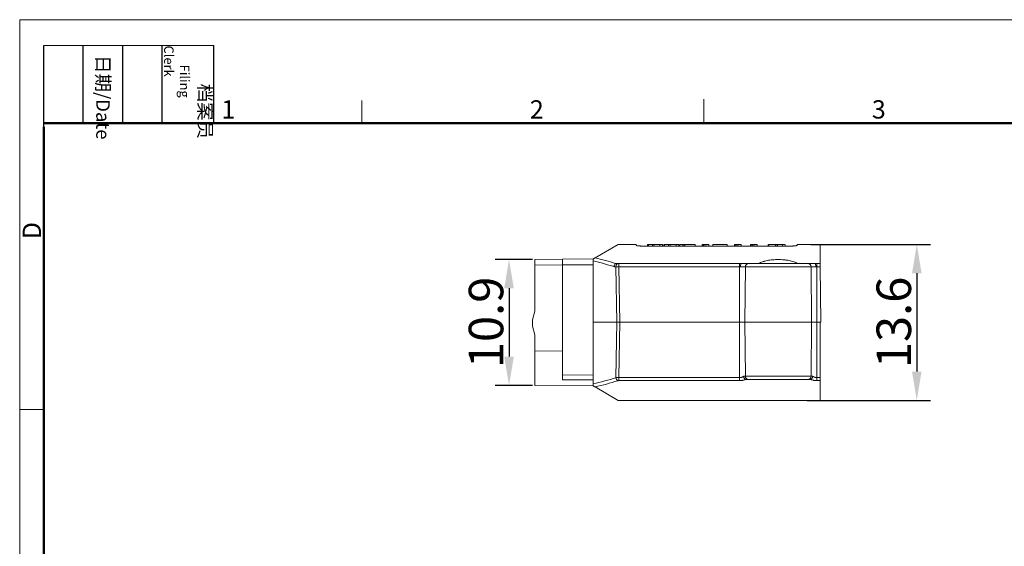
# Model space of a CAD drawing. Units: inches. Extents: x 11 to 672, y 29 to 311.
# Drawn here: x 494 to 579, y 265 to 311 of the extents above; entities that cross this region are included whole.
import ezdxf

# ---------------------------------------------------------------- set-up
doc = ezdxf.new("R2010")
doc.units = ezdxf.units.IN
doc.header["$MEASUREMENT"] = 0
doc.layers.get('0').update_dxf_attribs({"lineweight": 25})
doc.layers.add('1', color=7, linetype='Continuous', true_color=0xffffff)
doc.layers.add('图框', color=7, linetype='Continuous', lineweight=20)
doc.styles.add('Romans字体', font='romans.shx', dxfattribs={"width": 0.75})
doc.styles.get("Standard").update_dxf_attribs({"font": 'txt', "width": 0.75})
doc.dimstyles.new('01', dxfattribs={"dimtxt": 3, "dimasz": 2.5, "dimexe": 1.2, "dimexo": 0.2, "dimgap": 0.5, "dimtad": 1, "dimdec": 1, "dimdsep": 46, "dimtxsty": 'Romans字体', "dimcen": 0, "dimclrd": 1, "dimclre": 6, "dimclrt": 4, "dimazin": 2, "dimtfac": 1, "dimtdec": 1, "dimtofl": 0, "dimtmove": 0, "dimatfit": 3, "dimfxl": 1, "dimtolj": 1, "dimtzin": 0, "dimarcsym": 0})

# ---------------------------------------------------------------- blocks, each defined once
blk = doc.blocks.new('A4图框-NEW')
at = {"layer": '图框', "color": 1, "lineweight": 18}
for q in [(833.41, 480.53), (1130.41, 690.53)]:
    blk.add_line((833.41, 690.53), q, dxfattribs=at)
at = {"layer": '图框', "lineweight": -3}
for p, q in [((836.91, 675.02), (836.91, 686.79)), ((842.62, 675.53), (842.62, 686.79)), ((848.33, 675.53), (848.33, 686.79)), ((854.05, 675.53), (854.05, 686.79)), ((861.54, 675.53), (861.54, 686.79)), ((836.91, 675.02), (836.91, 684.5)), ((842.62, 675.53), (842.62, 685.02)), ((848.33, 675.53), (848.33, 685.02)), ((854.05, 675.53), (854.05, 685.02))]:
    blk.add_line(p, q, dxfattribs=at)
at = {"layer": '图框', "lineweight": 18}
blk.add_line((836.91, 686.79), (861.54, 686.79), dxfattribs=at)
at = {"layer": '图框', "color": 6}
for p, q in [((882.95, 678.8), (882.95, 675.53)), ((932.48, 679.03), (932.48, 675.53)), ((836.91, 634.07), (833.41, 634.07))]:
    blk.add_line(p, q, dxfattribs=at)
at = {"layer": '图框', "lineweight": 50}
for p, q in [((836.91, 675.53), (1126.93, 675.53)), ((836.91, 484.02), (836.91, 675.02))]:
    blk.add_line(p, q, dxfattribs=at)
at = {"layer": '图框', "char_height": 1.959, "width": 11.2554, "attachment_point": 4, "rotation": 270}
for s, insert in [('\\pi2.8203;档案员{\\H0.7x;\\P\\pi1.4159;\\Fromans|c134;Filing Clerk\\fFangSong_GB2312|b0|i0|c134|p49; }', (857.79, 686.79)), ('\\pi0.7115;日期{\\Fromans|c134;/Date}', (845.48, 686.79))]:
    blk.add_mtext(s, dxfattribs=dict(at, insert=insert))
at = {"layer": '图框', "color": 6, "char_height": 2.65, "width": 2.5579, "attachment_point": 1, "style": 'Romans字体'}
for s, insert in [('1', (862.63, 678.86)), ('2', (907.3, 678.86)), ('3', (956.83, 678.86))]:
    blk.add_mtext(s, dxfattribs=dict(at, insert=insert))
at = {"layer": '图框', "color": 6, "insert": (833.85, 658.73), "char_height": 2.65, "width": 2.5579, "attachment_point": 1, "rotation": 90, "style": 'Romans字体'}
blk.add_mtext('D', dxfattribs=at)
blk = doc.blocks.new('*D56')
at = {"color": 6, "lineweight": -2}
for p, q in [((562.642, 291.322), (573.042, 291.322)), ((562.302, 277.772), (573.042, 277.772))]:
    blk.add_line(p, q, dxfattribs=at)
at = {"color": 1, "lineweight": -2}
blk.add_line((571.842, 288.822), (571.842, 280.272), dxfattribs=at)
at = {"color": 1}
for points in [[(571.426, 288.822), (572.259, 288.822), (571.842, 291.322)], [(571.426, 280.272), (572.259, 280.272), (571.842, 277.772)]]:
    blk.add_solid(points, dxfattribs=at)
at = {"layer": 'Defpoints', "color": 0}
for p in [(562.442, 291.322), (562.102, 277.772), (571.842, 277.772)]:
    blk.add_point(p, dxfattribs=at)
at = {"color": 4, "insert": (569.842, 284.547), "char_height": 3, "attachment_point": 5, "rotation": 90, "style": 'Romans字体'}
blk.add_mtext('\\A1;13.6', dxfattribs=at)
blk = doc.blocks.new('*D60')
at = {"color": 6, "lineweight": -2}
for p, q in [((538.449, 290.022), (535.211, 290.022)), ((538.449, 279.072), (535.211, 279.072))]:
    blk.add_line(p, q, dxfattribs=at)
at = {"color": 1, "lineweight": -2}
blk.add_line((536.411, 287.522), (536.411, 281.572), dxfattribs=at)
at = {"color": 1}
for points in [[(535.994, 287.522), (536.827, 287.522), (536.411, 290.022)], [(535.994, 281.572), (536.827, 281.572), (536.411, 279.072)]]:
    blk.add_solid(points, dxfattribs=at)
at = {"layer": 'Defpoints', "color": 0}
for p in [(538.649, 290.022), (536.411, 279.072), (538.649, 279.072)]:
    blk.add_point(p, dxfattribs=at)
at = {"color": 4, "insert": (534.411, 284.547), "char_height": 3, "attachment_point": 5, "rotation": 90, "style": 'Romans字体'}
blk.add_mtext('\\A1;10.9', dxfattribs=at)

msp = doc.modelspace()

# ---------------------------------------------------------------- linework, layer by layer
at = {"layer": '1', "color": 7, "linetype": 'Continuous', "lineweight": 18}
for p, q in [((543.889, 290.161), (545.901, 291.322)), ((547.449, 291.322), (545.901, 291.322)), ((547.449, 291.248), (547.449, 291.322)), ((560.949, 291.189), (547.949, 291.189)), ((548.449, 291.288), (548.449, 291.189)), ((548.68, 291.322), (548.451, 291.322)), ((548.515, 291.32), (548.515, 291.189)), ((548.873, 291.32), (548.873, 291.189)), ((549.217, 291.322), (548.922, 291.322)), ((548.999, 291.322), (548.999, 291.189)), ((549.747, 291.322), (549.46, 291.322)), ((549.527, 291.322), (549.527, 291.319)), ((549.527, 291.319), (549.527, 291.189)), ((549.527, 291.319), (549.747, 291.319)), ((549.747, 291.322), (549.747, 291.319)), ((549.747, 291.319), (549.747, 291.189)), ((549.857, 291.288), (549.857, 291.189)), ((550.088, 291.322), (549.859, 291.322)), ((549.923, 291.32), (549.923, 291.189)), ((550.281, 291.32), (550.281, 291.189)), ((550.625, 291.322), (550.33, 291.322)), ((550.407, 291.322), (550.407, 291.189)), ((551.155, 291.322), (550.868, 291.322)), ((550.935, 291.322), (550.935, 291.319)), ((550.935, 291.319), (550.935, 291.189)), ((550.935, 291.319), (551.155, 291.319)), ((551.155, 291.322), (551.155, 291.319)), ((551.155, 291.319), (551.155, 291.189)), ((551.254, 291.318), (551.254, 291.189)), ((551.254, 291.318), (551.518, 291.318)), ((551.518, 291.322), (551.518, 291.289)), ((551.727, 291.322), (551.518, 291.322)), ((551.518, 291.289), (551.683, 291.289)), ((551.518, 291.289), (551.518, 291.189)), ((551.683, 291.289), (551.683, 291.189)), ((551.727, 291.312), (551.727, 291.322)), ((551.727, 291.318), (551.858, 291.318)), ((552.337, 291.322), (552.1, 291.322)), ((552.574, 291.318), (552.574, 291.189)), ((553.179, 291.289), (553.179, 291.322)), ((553.398, 291.322), (553.179, 291.322)), ((553.179, 291.289), (553.179, 291.189)), ((553.179, 291.289), (553.311, 291.289)), ((553.311, 291.289), (553.311, 291.189)), ((553.398, 291.322), (553.398, 291.31)), ((553.761, 291.313), (553.761, 291.319)), ((553.761, 291.313), (553.761, 291.189)), ((554.113, 291.322), (554.113, 291.189)), ((554.113, 291.322), (554.113, 291.322)), ((554.113, 291.322), (555.367, 291.322)), ((555.367, 291.322), (554.113, 291.322)), ((555.367, 291.322), (555.367, 291.189)), ((555.367, 291.322), (555.367, 291.322)), ((555.995, 291.289), (555.995, 291.322)), ((556.214, 291.322), (555.995, 291.322)), ((555.995, 291.289), (556.126, 291.289)), ((555.995, 291.289), (555.995, 291.189)), ((556.126, 291.289), (556.126, 291.189)), ((556.214, 291.322), (556.214, 291.31)), ((556.577, 291.313), (556.577, 291.319)), ((556.577, 291.313), (556.577, 291.189)), ((557.402, 291.289), (557.402, 291.322)), ((557.622, 291.322), (557.402, 291.322)), ((557.402, 291.289), (557.402, 291.189)), ((557.402, 291.289), (557.534, 291.289)), ((557.534, 291.289), (557.534, 291.189)), ((557.622, 291.322), (557.622, 291.31)), ((557.985, 291.313), (557.985, 291.319)), ((557.985, 291.313), (557.985, 291.189)), ((558.919, 291.319), (558.919, 291.189)), ((558.984, 291.322), (558.965, 291.322)), ((558.975, 291.322), (558.975, 291.189)), ((559.169, 291.322), (558.984, 291.322)), ((559.558, 291.322), (559.558, 291.32)), ((559.734, 291.322), (559.558, 291.322)), ((559.558, 291.316), (559.558, 291.3)), ((559.558, 291.3), (559.558, 291.189)), ((559.558, 291.3), (559.734, 291.3)), ((559.734, 291.322), (559.734, 291.32)), ((559.734, 291.3), (559.734, 291.316)), ((559.734, 291.3), (559.734, 291.189)), ((560.34, 291.322), (560.122, 291.322)), ((560.185, 291.32), (560.185, 291.189)), ((560.392, 291.321), (560.395, 291.32)), ((560.395, 291.189), (560.395, 291.319)), ((561.449, 291.248), (561.449, 291.322)), ((563.435, 291.322), (561.449, 291.322)), ((563.435, 291.322), (563.449, 289.672)), ((538.649, 290.022), (541.049, 290.043)), ((541.049, 290.043), (543.726, 290.067)), ((541.049, 290.043), (541.049, 289.543)), ((543.726, 290.067), (543.726, 289.567)), ((538.649, 289.522), (538.649, 290.022)), ((541.049, 289.543), (538.649, 289.522)), ((538.649, 285.518), (538.649, 289.522)), ((543.726, 289.567), (541.049, 289.543)), ((541.049, 282.051), (541.049, 289.543)), ((543.726, 284.572), (543.726, 289.887)), ((543.726, 289.567), (543.726, 284.572)), ((545.853, 289.672), (545.682, 289.672)), ((545.775, 284.572), (545.703, 289.375)), ((545.953, 289.672), (545.853, 289.672)), ((556.449, 289.672), (545.953, 289.672)), ((545.953, 289.672), (545.953, 289.375)), ((556.449, 289.375), (545.953, 289.375)), ((545.953, 289.375), (546.025, 284.572)), ((556.449, 289.672), (556.449, 289.375)), ((556.581, 289.672), (556.449, 289.672)), ((556.449, 284.572), (556.449, 289.375)), ((556.946, 289.375), (556.532, 289.375)), ((557.246, 289.672), (556.581, 289.672)), ((556.946, 289.375), (556.905, 284.572)), ((562.652, 289.375), (556.946, 289.375)), ((557.246, 289.672), (562.352, 289.672)), ((562.352, 289.672), (563.017, 289.672)), ((563.067, 289.375), (562.652, 289.375)), ((562.652, 289.375), (562.694, 284.572)), ((563.149, 289.672), (563.017, 289.672)), ((563.449, 289.672), (563.149, 289.672)), ((563.149, 289.672), (563.149, 289.375)), ((563.452, 289.375), (563.149, 289.375)), ((563.149, 289.375), (563.149, 284.572)), ((563.449, 289.672), (563.452, 289.375)), ((563.452, 289.375), (563.494, 284.572)), ((538.649, 285.518), (538.449, 284.772)), ((538.449, 284.223), (538.449, 284.772)), ((538.449, 284.223), (538.649, 283.477)), ((545.775, 284.572), (543.726, 284.572)), ((545.774, 284.572), (543.726, 284.572)), ((543.726, 279.957), (543.726, 284.572)), ((545.701, 279.74), (545.774, 284.572)), ((545.774, 284.572), (546.024, 284.572)), ((546.025, 284.572), (545.775, 284.572)), ((546.024, 284.572), (545.951, 279.751)), ((546.025, 284.572), (546.024, 284.572)), ((546.025, 284.572), (556.449, 284.572)), ((556.905, 284.572), (556.449, 284.572)), ((556.449, 284.572), (556.905, 284.572)), ((556.449, 279.751), (556.449, 284.572)), ((562.694, 284.572), (556.905, 284.572)), ((556.905, 284.572), (556.946, 279.87)), ((562.693, 284.572), (562.652, 279.87)), ((563.149, 284.572), (562.694, 284.572)), ((562.694, 284.572), (563.149, 284.572)), ((563.149, 284.572), (563.494, 284.572)), ((563.149, 284.572), (563.149, 279.751)), ((563.449, 284.572), (563.449, 279.751)), ((538.649, 282.072), (538.649, 283.477)), ((538.649, 282.072), (541.049, 282.051)), ((538.649, 279.072), (538.649, 282.072)), ((541.049, 282.051), (541.049, 279.566)), ((541.049, 279.98), (543.726, 279.957)), ((543.726, 279.207), (543.726, 279.957)), ((556.946, 279.87), (556.793, 279.87)), ((556.946, 279.87), (562.652, 279.87)), ((562.652, 279.87), (562.805, 279.87)), ((543.726, 279.028), (538.649, 279.072)), ((543.726, 279.542), (541.049, 279.566)), ((543.889, 278.934), (545.901, 277.772)), ((545.951, 279.488), (545.951, 279.751)), ((545.951, 279.751), (556.449, 279.751)), ((556.449, 279.488), (545.951, 279.488)), ((556.449, 279.488), (556.449, 279.751)), ((557.246, 279.572), (557.07, 279.572)), ((562.352, 279.572), (557.246, 279.572)), ((562.528, 279.572), (562.352, 279.572)), ((563.149, 279.751), (563.449, 279.751)), ((563.149, 279.488), (563.149, 279.751)), ((563.449, 279.488), (563.149, 279.488)), ((563.449, 279.751), (563.449, 279.488)), ((563.449, 279.488), (563.449, 277.772)), ((545.901, 277.772), (563.449, 277.772))]:
    msp.add_line(p, q, dxfattribs=at)
for centre, start, end in [((557.246, 289.372), 90, 179.5), ((562.352, 289.372), 0.5, 90), ((557.246, 279.872), 180.5, 270), ((562.352, 279.872), 270, 359.5)]:
    msp.add_arc(centre, 0.3, start, end, dxfattribs=at)
for centre, major_axis, ratio, start_param, end_param in [((552.337, 276.222), (0, -15.101), 0.656732, 3.117738, 3.207613), ((552.1, 276.222), (0, -15.101), 0.672755, 3.141593, 3.178387), ((534.03, 276.222), (-25.636, 0), 0.589053, 4.240549, 4.317627), ((533.88, 276.222), (-25.636, 0), 0.57735, 4.240549, 4.318189), ((545.682, 289.405), (-0.085, -0.288), 0.484479, 3.687947, 4.854165), ((545.853, 289.375), (0.022, 0.299), 0.498991, 0.1462, 1.607444), ((556.581, 289.372), (0, 0.3), 0.165906, 0, 1.56207), ((563.017, 289.372), (0, 0.3), 0.165906, 4.721116, 6.283185), ((533.88, 292.873), (-25.636, 0), 0.57735, 1.964996, 2.050034), ((534.03, 292.873), (-25.636, 0), 0.589053, 1.965558, 2.050034), ((545.851, 279.74), (0.086, -0.287), 0.483932, 4.568209, 5.728223)]:
    msp.add_ellipse(centre, major_axis=major_axis, ratio=ratio, start_param=start_param, end_param=end_param, dxfattribs=at)
for points, knots in [([(547.949, 291.189), (547.916, 291.189), (547.883, 291.19), (547.835, 291.191), (547.819, 291.191), (547.788, 291.193), (547.772, 291.193), (547.727, 291.196), (547.698, 291.198), (547.657, 291.201), (547.644, 291.203), (547.619, 291.205), (547.607, 291.207), (547.572, 291.211), (547.551, 291.214), (547.529, 291.218), (547.524, 291.219), (547.516, 291.221), (547.504, 291.223), (547.486, 291.227), (547.475, 291.231), (547.466, 291.234), (547.462, 291.236), (547.452, 291.241), (547.449, 291.244), (547.449, 291.248)], [0, 0, 0, 0, 0.125, 0.125, 0.1875, 0.1875, 0.25, 0.25, 0.375, 0.375, 0.4375, 0.4375, 0.5, 0.5, 0.625, 0.625, 0.65625, 0.65625, 0.6875, 0.75, 0.8125, 0.8125, 0.875, 0.875, 1, 1, 1, 1]), ([(548.449, 291.288), (548.449, 291.303), (548.449, 291.312), (548.449, 291.32), (548.449, 291.322), (548.449, 291.322), (548.449, 291.322), (548.449, 291.322), (548.449, 291.322), (548.449, 291.322), (548.45, 291.322), (548.451, 291.322), (548.452, 291.322), (548.458, 291.322), (548.464, 291.322), (548.479, 291.321), (548.485, 291.321), (548.499, 291.321), (548.506, 291.321), (548.515, 291.32)], [0, 0, 0, 0, 0.5, 0.5, 0.75, 0.75, 0.8125, 0.8125, 0.828125, 0.828125, 0.84375, 0.84375, 0.875, 0.875, 0.9375, 0.9375, 0.96875, 0.96875, 1, 1, 1, 1]), ([(548.515, 291.32), (548.526, 291.32), (548.538, 291.32), (548.558, 291.32), (548.565, 291.32), (548.579, 291.32), (548.594, 291.319), (548.61, 291.319), (548.625, 291.319), (548.633, 291.319), (548.657, 291.319), (548.673, 291.319), (548.705, 291.319), (548.721, 291.319), (548.746, 291.319), (548.754, 291.319), (548.77, 291.319), (548.794, 291.319), (548.816, 291.319), (548.838, 291.32), (548.845, 291.32), (548.859, 291.32), (548.866, 291.32), (548.873, 291.32)], [0, 0, 0, 0, 0.125, 0.125, 0.1875, 0.1875, 0.25, 0.3125, 0.3125, 0.375, 0.375, 0.5, 0.5, 0.625, 0.625, 0.6875, 0.6875, 0.75, 0.875, 0.875, 0.9375, 0.9375, 1, 1, 1, 1]), ([(548.691, 291.322), (548.686, 291.322), (548.683, 291.322), (548.678, 291.322), (548.677, 291.322), (548.676, 291.322)], [0, 0, 0, 0, 0.693241, 0.693241, 1, 1, 1, 1]), ([(548.922, 291.322), (548.908, 291.322), (548.893, 291.322), (548.87, 291.322), (548.865, 291.322), (548.856, 291.322), (548.846, 291.322), (548.835, 291.322), (548.824, 291.322), (548.819, 291.322), (548.802, 291.322), (548.79, 291.322), (548.773, 291.322), (548.767, 291.322), (548.756, 291.322), (548.75, 291.322), (548.739, 291.322), (548.733, 291.322), (548.722, 291.322), (548.717, 291.322), (548.708, 291.322), (548.704, 291.322), (548.697, 291.322), (548.694, 291.322), (548.691, 291.322)], [0, 0, 0, 0, 0.25, 0.25, 0.3125, 0.3125, 0.375, 0.4375, 0.4375, 0.5, 0.5, 0.625, 0.625, 0.6875, 0.6875, 0.75, 0.75, 0.8125, 0.8125, 0.875, 0.875, 0.9375, 0.9375, 1, 1, 1, 1]), ([(548.873, 291.32), (548.899, 291.32), (548.922, 291.321), (548.954, 291.321), (548.964, 291.321), (548.982, 291.322), (548.991, 291.322), (548.999, 291.322)], [0, 0, 0, 0, 0.5, 0.5, 0.75, 0.75, 1, 1, 1, 1]), ([(548.999, 291.322), (549.006, 291.322), (549.016, 291.321), (549.034, 291.321), (549.038, 291.321), (549.046, 291.321), (549.05, 291.321), (549.065, 291.32), (549.075, 291.32), (549.092, 291.32), (549.098, 291.32), (549.11, 291.32), (549.123, 291.319), (549.136, 291.319), (549.15, 291.319), (549.157, 291.319), (549.178, 291.319), (549.193, 291.319), (549.222, 291.319), (549.237, 291.319), (549.266, 291.319), (549.281, 291.319), (549.302, 291.319), (549.309, 291.319), (549.323, 291.319), (549.344, 291.319), (549.363, 291.32), (549.389, 291.32), (549.401, 291.32), (549.436, 291.32), (549.457, 291.321), (549.485, 291.321), (549.495, 291.321), (549.512, 291.322), (549.519, 291.322), (549.527, 291.322)], [0, 0, 0, 0, 0.125, 0.125, 0.15625, 0.15625, 0.1875, 0.1875, 0.25, 0.25, 0.28125, 0.28125, 0.3125, 0.34375, 0.34375, 0.375, 0.375, 0.4375, 0.4375, 0.5, 0.5, 0.5625, 0.5625, 0.59375, 0.59375, 0.625, 0.6875, 0.6875, 0.75, 0.75, 0.875, 0.875, 0.9375, 0.9375, 1, 1, 1, 1]), ([(549.463, 291.322), (549.461, 291.322), (549.46, 291.322), (549.451, 291.322), (549.443, 291.322), (549.425, 291.322), (549.416, 291.322), (549.401, 291.322), (549.396, 291.322), (549.386, 291.322), (549.38, 291.322), (549.363, 291.322), (549.351, 291.322), (549.333, 291.322), (549.327, 291.322), (549.314, 291.322), (549.308, 291.322), (549.296, 291.322), (549.29, 291.322), (549.278, 291.322), (549.272, 291.322), (549.261, 291.322), (549.255, 291.322), (549.246, 291.322), (549.241, 291.322), (549.236, 291.322), (549.234, 291.322), (549.231, 291.322), (549.23, 291.322), (549.226, 291.322), (549.224, 291.322), (549.219, 291.322), (549.217, 291.322), (549.215, 291.322)], [0, 0, 0, 0, 0.024111, 0.024111, 0.136257, 0.136257, 0.248402, 0.248402, 0.304475, 0.304475, 0.360547, 0.360547, 0.472693, 0.472693, 0.528765, 0.528765, 0.584838, 0.584838, 0.640911, 0.640911, 0.696983, 0.696983, 0.753056, 0.753056, 0.809129, 0.809129, 0.837165, 0.837165, 0.865201, 0.865201, 0.921274, 0.921274, 1, 1, 1, 1]), ([(549.857, 291.288), (549.857, 291.303), (549.857, 291.312), (549.857, 291.32), (549.857, 291.322), (549.857, 291.322), (549.857, 291.322), (549.857, 291.322), (549.857, 291.322), (549.857, 291.322), (549.857, 291.322), (549.859, 291.322), (549.86, 291.322), (549.866, 291.322), (549.872, 291.322), (549.887, 291.321), (549.893, 291.321), (549.906, 291.321), (549.914, 291.321), (549.923, 291.32)], [0, 0, 0, 0, 0.5, 0.5, 0.75, 0.75, 0.8125, 0.8125, 0.828125, 0.828125, 0.84375, 0.84375, 0.875, 0.875, 0.9375, 0.9375, 0.96875, 0.96875, 1, 1, 1, 1]), ([(549.923, 291.32), (549.934, 291.32), (549.946, 291.32), (549.966, 291.32), (549.973, 291.32), (549.987, 291.32), (550.002, 291.319), (550.017, 291.319), (550.033, 291.319), (550.041, 291.319), (550.065, 291.319), (550.081, 291.319), (550.113, 291.319), (550.129, 291.319), (550.153, 291.319), (550.162, 291.319), (550.178, 291.319), (550.201, 291.319), (550.224, 291.319), (550.246, 291.32), (550.253, 291.32), (550.267, 291.32), (550.274, 291.32), (550.281, 291.32)], [0, 0, 0, 0, 0.125, 0.125, 0.1875, 0.1875, 0.25, 0.3125, 0.3125, 0.375, 0.375, 0.5, 0.5, 0.625, 0.625, 0.6875, 0.6875, 0.75, 0.875, 0.875, 0.9375, 0.9375, 1, 1, 1, 1]), ([(550.099, 291.322), (550.094, 291.322), (550.091, 291.322), (550.086, 291.322), (550.085, 291.322), (550.084, 291.322)], [0, 0, 0, 0, 0.693241, 0.693241, 1, 1, 1, 1]), ([(550.33, 291.322), (550.316, 291.322), (550.3, 291.322), (550.278, 291.322), (550.273, 291.322), (550.263, 291.322), (550.254, 291.322), (550.243, 291.322), (550.232, 291.322), (550.227, 291.322), (550.21, 291.322), (550.198, 291.322), (550.181, 291.322), (550.175, 291.322), (550.163, 291.322), (550.158, 291.322), (550.146, 291.322), (550.141, 291.322), (550.13, 291.322), (550.125, 291.322), (550.116, 291.322), (550.112, 291.322), (550.105, 291.322), (550.102, 291.322), (550.099, 291.322)], [0, 0, 0, 0, 0.25, 0.25, 0.3125, 0.3125, 0.375, 0.4375, 0.4375, 0.5, 0.5, 0.625, 0.625, 0.6875, 0.6875, 0.75, 0.75, 0.8125, 0.8125, 0.875, 0.875, 0.9375, 0.9375, 1, 1, 1, 1]), ([(550.281, 291.32), (550.307, 291.32), (550.33, 291.321), (550.362, 291.321), (550.371, 291.321), (550.39, 291.322), (550.399, 291.322), (550.407, 291.322)], [0, 0, 0, 0, 0.5, 0.5, 0.75, 0.75, 1, 1, 1, 1]), ([(550.407, 291.322), (550.414, 291.322), (550.424, 291.321), (550.442, 291.321), (550.446, 291.321), (550.454, 291.321), (550.458, 291.321), (550.472, 291.32), (550.483, 291.32), (550.5, 291.32), (550.506, 291.32), (550.518, 291.32), (550.531, 291.319), (550.544, 291.319), (550.558, 291.319), (550.565, 291.319), (550.586, 291.319), (550.601, 291.319), (550.63, 291.319), (550.645, 291.319), (550.674, 291.319), (550.688, 291.319), (550.71, 291.319), (550.717, 291.319), (550.731, 291.319), (550.752, 291.319), (550.771, 291.32), (550.797, 291.32), (550.809, 291.32), (550.844, 291.32), (550.865, 291.321), (550.893, 291.321), (550.902, 291.321), (550.919, 291.322), (550.927, 291.322), (550.935, 291.322)], [0, 0, 0, 0, 0.125, 0.125, 0.15625, 0.15625, 0.1875, 0.1875, 0.25, 0.25, 0.28125, 0.28125, 0.3125, 0.34375, 0.34375, 0.375, 0.375, 0.4375, 0.4375, 0.5, 0.5, 0.5625, 0.5625, 0.59375, 0.59375, 0.625, 0.6875, 0.6875, 0.75, 0.75, 0.875, 0.875, 0.9375, 0.9375, 1, 1, 1, 1]), ([(550.871, 291.322), (550.869, 291.322), (550.868, 291.322), (550.859, 291.322), (550.851, 291.322), (550.833, 291.322), (550.824, 291.322), (550.809, 291.322), (550.804, 291.322), (550.793, 291.322), (550.788, 291.322), (550.771, 291.322), (550.759, 291.322), (550.741, 291.322), (550.735, 291.322), (550.722, 291.322), (550.716, 291.322), (550.704, 291.322), (550.698, 291.322), (550.686, 291.322), (550.68, 291.322), (550.669, 291.322), (550.663, 291.322), (550.654, 291.322), (550.649, 291.322), (550.644, 291.322), (550.642, 291.322), (550.639, 291.322), (550.638, 291.322), (550.634, 291.322), (550.632, 291.322), (550.627, 291.322), (550.625, 291.322), (550.623, 291.322)], [0, 0, 0, 0, 0.024111, 0.024111, 0.136257, 0.136257, 0.248402, 0.248402, 0.304475, 0.304475, 0.360547, 0.360547, 0.472693, 0.472693, 0.528765, 0.528765, 0.584838, 0.584838, 0.640911, 0.640911, 0.696983, 0.696983, 0.753056, 0.753056, 0.809129, 0.809129, 0.837165, 0.837165, 0.865201, 0.865201, 0.921274, 0.921274, 1, 1, 1, 1]), ([(553.311, 291.289), (553.341, 291.292), (553.373, 291.295), (553.441, 291.3), (553.477, 291.302), (553.553, 291.306), (553.592, 291.307), (553.675, 291.31), (553.717, 291.312), (553.761, 291.313)], [0, 0, 0, 0, 0.25, 0.25, 0.5, 0.5, 0.75, 0.75, 1, 1, 1, 1]), ([(553.761, 291.319), (553.696, 291.318), (553.632, 291.317), (553.54, 291.315), (553.511, 291.314), (553.453, 291.312), (553.425, 291.311), (553.398, 291.31)], [0, 0, 0, 0, 0.5, 0.5, 0.75, 0.75, 1, 1, 1, 1]), ([(556.126, 291.289), (556.156, 291.292), (556.188, 291.295), (556.256, 291.3), (556.292, 291.302), (556.368, 291.306), (556.408, 291.307), (556.49, 291.31), (556.533, 291.312), (556.577, 291.313)], [0, 0, 0, 0, 0.25, 0.25, 0.5, 0.5, 0.75, 0.75, 1, 1, 1, 1]), ([(556.577, 291.319), (556.511, 291.318), (556.448, 291.317), (556.356, 291.315), (556.326, 291.314), (556.269, 291.312), (556.241, 291.311), (556.214, 291.31)], [0, 0, 0, 0, 0.5, 0.5, 0.75, 0.75, 1, 1, 1, 1]), ([(557.534, 291.289), (557.564, 291.292), (557.596, 291.295), (557.664, 291.3), (557.7, 291.302), (557.776, 291.306), (557.816, 291.307), (557.898, 291.31), (557.941, 291.312), (557.985, 291.313)], [0, 0, 0, 0, 0.25, 0.25, 0.5, 0.5, 0.75, 0.75, 1, 1, 1, 1]), ([(557.985, 291.319), (557.919, 291.318), (557.855, 291.317), (557.764, 291.315), (557.734, 291.314), (557.677, 291.312), (557.649, 291.311), (557.622, 291.31)], [0, 0, 0, 0, 0.5, 0.5, 0.75, 0.75, 1, 1, 1, 1]), ([(558.919, 291.319), (558.919, 291.319), (558.919, 291.319), (558.919, 291.32), (558.921, 291.321), (558.925, 291.321), (558.927, 291.322), (558.931, 291.322), (558.932, 291.322), (558.933, 291.322)], [0, 0, 0, 0, 0.102607, 0.102607, 0.631341, 0.631341, 0.895707, 0.895707, 1, 1, 1, 1]), ([(558.975, 291.322), (558.996, 291.322), (559.025, 291.322), (559.103, 291.32), (559.15, 291.319), (559.23, 291.318), (559.258, 291.318), (559.315, 291.317), (559.344, 291.317), (559.404, 291.317), (559.434, 291.316), (559.496, 291.316), (559.527, 291.316), (559.558, 291.316)], [0, 0, 0, 0, 0.25, 0.25, 0.5, 0.5, 0.625, 0.625, 0.75, 0.75, 0.875, 0.875, 1, 1, 1, 1]), ([(559.167, 291.322), (559.169, 291.322), (559.171, 291.322), (559.184, 291.322), (559.197, 291.322), (559.218, 291.322), (559.226, 291.322), (559.242, 291.322), (559.251, 291.322), (559.278, 291.322), (559.308, 291.321), (559.341, 291.321), (559.364, 291.321), (559.375, 291.321), (559.41, 291.321), (559.435, 291.321), (559.459, 291.321)], [0, 0, 0, 0, 0.033186, 0.033186, 0.226549, 0.226549, 0.32323, 0.32323, 0.419912, 0.419912, 0.613274, 0.709956, 0.709956, 0.806637, 0.806637, 1, 1, 1, 1]), ([(560.127, 291.322), (560.125, 291.322), (560.123, 291.322), (560.114, 291.322), (560.107, 291.322), (560.083, 291.322), (560.066, 291.322), (560.037, 291.322), (560.027, 291.322), (560.005, 291.321), (559.971, 291.321), (559.933, 291.321), (559.892, 291.321), (559.878, 291.32), (559.85, 291.32), (559.835, 291.32), (559.807, 291.32), (559.792, 291.32), (559.77, 291.32), (559.763, 291.32), (559.749, 291.32), (559.741, 291.32), (559.734, 291.32)], [0, 0, 0, 0, 0.029469, 0.029469, 0.117699, 0.117699, 0.294159, 0.294159, 0.382389, 0.382389, 0.470619, 0.64708, 0.64708, 0.73531, 0.73531, 0.82354, 0.82354, 0.91177, 0.91177, 0.955885, 0.955885, 1, 1, 1, 1]), ([(559.734, 291.316), (559.775, 291.316), (559.816, 291.316), (559.898, 291.317), (559.938, 291.317), (559.998, 291.317), (560.017, 291.318), (560.055, 291.318), (560.074, 291.318), (560.109, 291.319), (560.126, 291.319), (560.15, 291.319), (560.158, 291.32), (560.172, 291.32), (560.179, 291.32), (560.185, 291.32)], [0, 0, 0, 0, 0.25, 0.25, 0.5, 0.5, 0.625, 0.625, 0.75, 0.75, 0.875, 0.875, 0.9375, 0.9375, 1, 1, 1, 1]), ([(560.185, 291.32), (560.239, 291.321), (560.284, 291.322), (560.327, 291.322), (560.335, 291.322), (560.344, 291.322), (560.345, 291.322), (560.346, 291.322)], [0, 0, 0, 0, 0.773545, 0.773545, 0.966931, 0.966931, 1, 1, 1, 1]), ([(561.449, 291.248), (561.449, 291.244), (561.446, 291.241), (561.436, 291.236), (561.432, 291.234), (561.423, 291.231), (561.417, 291.229), (561.399, 291.224), (561.383, 291.221), (561.356, 291.216), (561.347, 291.214), (561.326, 291.211), (561.315, 291.21), (561.28, 291.205), (561.255, 291.203), (561.214, 291.199), (561.2, 291.198), (561.171, 291.196), (561.142, 291.194), (561.111, 291.193), (561.08, 291.191), (561.064, 291.191), (561.015, 291.19), (560.982, 291.189), (560.949, 291.189)], [0, 0, 0, 0, 0.125, 0.125, 0.1875, 0.1875, 0.25, 0.25, 0.375, 0.375, 0.4375, 0.4375, 0.5, 0.5, 0.625, 0.625, 0.6875, 0.6875, 0.75, 0.8125, 0.8125, 0.875, 0.875, 1, 1, 1, 1]), ([(543.726, 290.067), (543.741, 290.075), (543.756, 290.084), (543.786, 290.101), (543.8, 290.11), (543.822, 290.122), (543.829, 290.126), (543.842, 290.134), (543.849, 290.138), (543.861, 290.145), (543.867, 290.148), (543.879, 290.155), (543.884, 290.158), (543.889, 290.161)], [0, 0, 0, 0, 0.25, 0.25, 0.5, 0.5, 0.625, 0.625, 0.75, 0.75, 0.875, 0.875, 1, 1, 1, 1]), ([(543.726, 289.887), (543.726, 289.903), (543.726, 289.919), (543.726, 289.951), (543.726, 289.966), (543.726, 290.012), (543.726, 290.04), (543.726, 290.067)], [0, 0, 0, 0, 0.25, 0.25, 0.5, 0.5, 1, 1, 1, 1]), ([(545.703, 289.375), (545.674, 289.377), (545.645, 289.38), (545.588, 289.39), (545.56, 289.397), (545.532, 289.405)], [0, 0, 0, 0, 0.5, 0.5, 1, 1, 1, 1]), ([(545.953, 289.375), (545.931, 289.375), (545.909, 289.375), (545.866, 289.374), (545.844, 289.374), (545.802, 289.374), (545.782, 289.374), (545.741, 289.374), (545.722, 289.374), (545.703, 289.375)], [0, 0, 0, 0, 0.25, 0.25, 0.5, 0.5, 0.75, 0.75, 1, 1, 1, 1]), ([(561.507, 289.672), (561.453, 289.7), (561.397, 289.726), (561.309, 289.762), (561.279, 289.774), (561.217, 289.797), (561.185, 289.808), (561.087, 289.841), (560.953, 289.88), (560.811, 289.912), (560.665, 289.941), (560.59, 289.953), (560.474, 289.97), (560.435, 289.975), (560.357, 289.984), (560.318, 289.988), (560.2, 289.999), (560.121, 290.004), (559.961, 290.011), (559.88, 290.013), (559.778, 290.013), (559.758, 290.013), (559.717, 290.013), (559.656, 290.012), (559.595, 290.009), (559.474, 290.004), (559.394, 289.998), (559.235, 289.984), (559.157, 289.974), (559.004, 289.953), (558.856, 289.927), (558.696, 289.891), (558.61, 289.868), (558.576, 289.859), (558.559, 289.854), (558.508, 289.839), (558.475, 289.829), (558.379, 289.797), (558.317, 289.774), (558.2, 289.725), (558.144, 289.7), (558.091, 289.672)], [0, 0, 0, 0, 0.0625, 0.0625, 0.09375, 0.09375, 0.125, 0.125, 0.1875, 0.25, 0.25, 0.3125, 0.3125, 0.34375, 0.34375, 0.375, 0.375, 0.4375, 0.4375, 0.5, 0.5, 0.515625, 0.515625, 0.53125, 0.5625, 0.5625, 0.625, 0.625, 0.6875, 0.6875, 0.75, 0.8125, 0.828125, 0.828125, 0.84375, 0.84375, 0.875, 0.875, 0.9375, 0.9375, 1, 1, 1, 1]), ([(556.449, 279.751), (556.483, 279.751), (556.516, 279.754), (556.565, 279.762), (556.58, 279.766), (556.612, 279.774), (556.627, 279.779), (556.671, 279.794), (556.698, 279.807), (556.736, 279.829), (556.749, 279.836), (556.772, 279.852), (556.783, 279.861), (556.793, 279.87)], [0, 0, 0, 0, 0.25, 0.25, 0.375, 0.375, 0.5, 0.5, 0.75, 0.75, 0.875, 0.875, 1, 1, 1, 1]), ([(556.964, 279.59), (556.943, 279.601), (556.922, 279.616), (556.898, 279.639), (556.894, 279.644), (556.885, 279.654), (556.871, 279.67), (556.859, 279.687), (556.848, 279.706), (556.844, 279.712), (556.837, 279.725), (556.828, 279.745), (556.819, 279.766), (556.809, 279.795), (556.805, 279.81), (556.8, 279.832), (556.798, 279.84), (556.795, 279.855), (556.794, 279.862), (556.793, 279.87)], [0, 0, 0, 0, 0.25, 0.25, 0.3125, 0.3125, 0.375, 0.5, 0.5, 0.5625, 0.5625, 0.625, 0.75, 0.75, 0.875, 0.875, 0.9375, 0.9375, 1, 1, 1, 1]), ([(562.634, 279.59), (562.656, 279.601), (562.676, 279.616), (562.7, 279.639), (562.704, 279.644), (562.713, 279.654), (562.727, 279.67), (562.739, 279.687), (562.75, 279.706), (562.754, 279.712), (562.761, 279.725), (562.771, 279.745), (562.779, 279.766), (562.789, 279.795), (562.793, 279.81), (562.798, 279.832), (562.8, 279.84), (562.803, 279.855), (562.804, 279.862), (562.805, 279.87)], [0, 0, 0, 0, 0.25, 0.25, 0.3125, 0.3125, 0.375, 0.5, 0.5, 0.5625, 0.5625, 0.625, 0.75, 0.75, 0.875, 0.875, 0.9375, 0.9375, 1, 1, 1, 1]), ([(562.805, 279.87), (562.815, 279.861), (562.826, 279.852), (562.849, 279.836), (562.862, 279.829), (562.9, 279.807), (562.927, 279.794), (562.971, 279.779), (562.986, 279.774), (563.018, 279.766), (563.034, 279.762), (563.082, 279.754), (563.115, 279.751), (563.149, 279.751)], [0, 0, 0, 0, 0.125, 0.125, 0.25, 0.25, 0.5, 0.5, 0.625, 0.625, 0.75, 0.75, 1, 1, 1, 1]), ([(543.726, 279.028), (543.726, 279.054), (543.726, 279.082), (543.726, 279.12), (543.726, 279.128), (543.726, 279.144), (543.726, 279.151), (543.726, 279.175), (543.726, 279.191), (543.726, 279.207)], [0, 0, 0, 0, 0.5, 0.5, 0.625, 0.625, 0.75, 0.75, 1, 1, 1, 1]), ([(543.889, 278.934), (543.879, 278.939), (543.868, 278.946), (543.849, 278.957), (543.843, 278.96), (543.829, 278.968), (543.815, 278.976), (543.801, 278.985), (543.786, 278.993), (543.779, 278.997), (543.756, 279.01), (543.741, 279.019), (543.726, 279.028)], [0, 0, 0, 0, 0.25, 0.25, 0.375, 0.375, 0.5, 0.625, 0.625, 0.75, 0.75, 1, 1, 1, 1]), ([(545.701, 279.74), (545.72, 279.742), (545.739, 279.743), (545.769, 279.746), (545.78, 279.746), (545.8, 279.748), (545.811, 279.748), (545.864, 279.751), (545.907, 279.751), (545.951, 279.751)], [0, 0, 0, 0, 0.25, 0.25, 0.375, 0.375, 0.5, 0.5, 1, 1, 1, 1]), ([(545.951, 279.488), (545.933, 279.488), (545.916, 279.486), (545.89, 279.483), (545.882, 279.481), (545.866, 279.478), (545.858, 279.476), (545.851, 279.473)], [0, 0, 0, 0, 0.5, 0.5, 0.75, 0.75, 1, 1, 1, 1]), ([(556.964, 279.59), (556.947, 279.582), (556.929, 279.575), (556.892, 279.56), (556.872, 279.553), (556.813, 279.534), (556.772, 279.524), (556.706, 279.51), (556.683, 279.506), (556.637, 279.5), (556.614, 279.497), (556.545, 279.49), (556.497, 279.488), (556.449, 279.488)], [0, 0, 0, 0, 0.125, 0.125, 0.25, 0.25, 0.5, 0.5, 0.625, 0.625, 0.75, 0.75, 1, 1, 1, 1]), ([(557.07, 279.572), (557.06, 279.572), (557.051, 279.573), (557.036, 279.573), (557.032, 279.574), (557.022, 279.575), (557.018, 279.575), (557.004, 279.578), (556.995, 279.579), (556.978, 279.584), (556.971, 279.587), (556.964, 279.59)], [0, 0, 0, 0, 0.25, 0.25, 0.375, 0.375, 0.5, 0.5, 0.75, 0.75, 1, 1, 1, 1]), ([(562.634, 279.59), (562.627, 279.587), (562.62, 279.584), (562.607, 279.581), (562.603, 279.58), (562.594, 279.578), (562.59, 279.577), (562.567, 279.573), (562.547, 279.572), (562.528, 279.572)], [0, 0, 0, 0, 0.25, 0.25, 0.375, 0.375, 0.5, 0.5, 1, 1, 1, 1]), ([(563.149, 279.488), (563.101, 279.488), (563.053, 279.49), (562.983, 279.497), (562.96, 279.5), (562.915, 279.506), (562.892, 279.51), (562.826, 279.524), (562.784, 279.534), (562.725, 279.553), (562.706, 279.56), (562.669, 279.575), (562.651, 279.582), (562.634, 279.59)], [0, 0, 0, 0, 0.25, 0.25, 0.375, 0.375, 0.5, 0.5, 0.75, 0.75, 0.875, 0.875, 1, 1, 1, 1])]:
    msp.add_open_spline(points, degree=3, knots=knots, dxfattribs=at)
for points in [[(558.96, 291.322), (558.964, 291.322), (558.969, 291.322), (558.975, 291.322)], [(556.532, 289.375), (556.504, 289.375), (556.477, 289.375), (556.449, 289.375)], [(563.149, 289.375), (563.121, 289.375), (563.094, 289.375), (563.067, 289.375)]]:
    msp.add_open_spline(points, degree=3, dxfattribs=at)
msp.add_rational_spline([(559.459, 291.321), (559.509, 291.32), (559.558, 291.32)], [0.500000071123, 0.499999928877, 0.500000071123], degree=2, dxfattribs=at)

# ---------------------------------------------------------------- block references
at = {"layer": '图框', "color": 3, "xscale": 0.6, "yscale": 0.6, "zscale": 0.6}
msp.add_blockref('A4图框-NEW', (-6.157, -103.453), dxfattribs=at)

# ---------------------------------------------------------------- dimensions: what is measured, and where the dimension line sits
dim = msp.add_linear_dim(base=(571.842257552, 277.77222977), p1=(562.441827117, 291.32222977), p2=(562.102351688, 277.77222977), angle=90, dimstyle='01')
dim.commit()
dim.dimension.update_dxf_attribs({"geometry": '*D56', "text_midpoint": (569.842257552, 284.54722977)})
dim = msp.add_linear_dim(base=(536.411, 279.072), p1=(538.649, 290.022), p2=(538.649, 279.072), angle=90, text='10.9', dimstyle='01')
dim.commit()
dim.dimension.update_dxf_attribs({"geometry": '*D60', "text_midpoint": (534.411, 284.547)})

doc.saveas('drawing.dxf')
